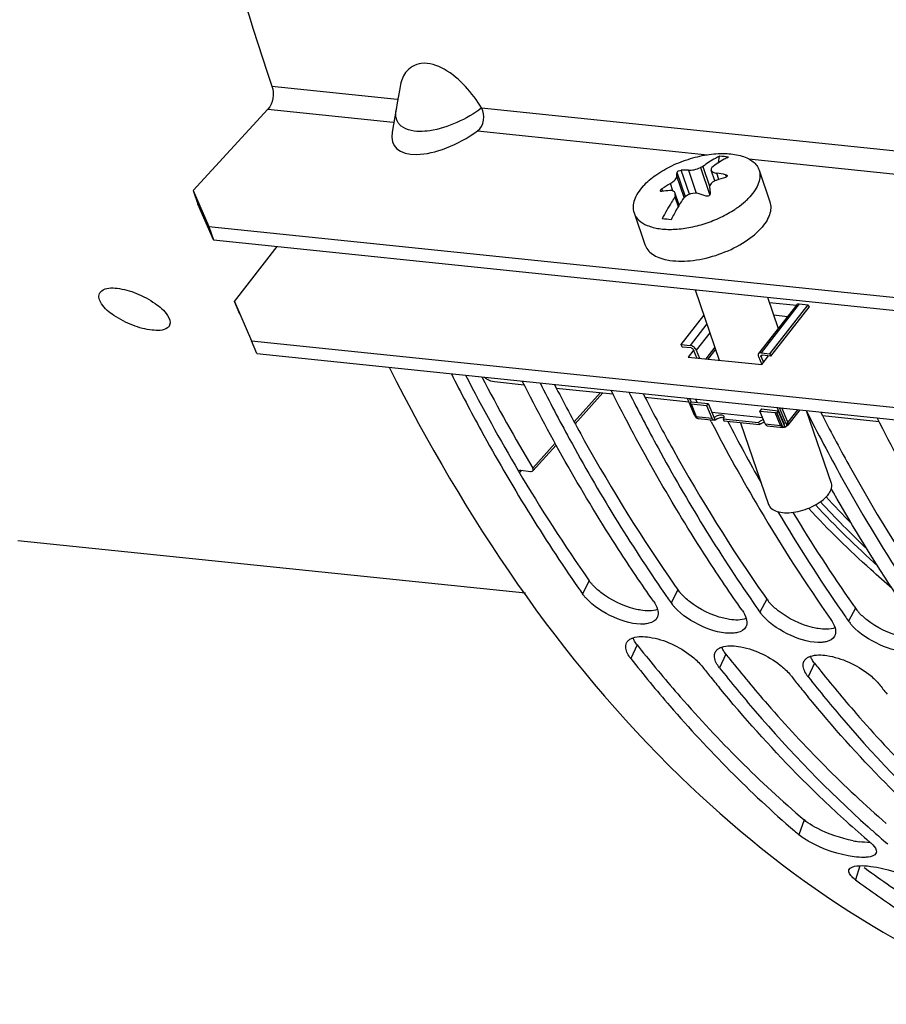
# Model space of a CAD drawing. Units: millimetres. Extents: x 0 to 594, y -37 to 420.
# Drawn here: x 186 to 196, y 43 to 54 of the extents above; entities that cross this region are included whole.
import ezdxf

# ---------------------------------------------------------------- set-up
doc = ezdxf.new("R2010")
doc.units = ezdxf.units.MM
doc.header["$LTSCALE"] = 32.67
doc.layers.get('0').update_dxf_attribs({"linetype": 'CONTINUOUS'})
doc.layers.add('02___PRT_ALL_AXES', color=7, linetype='CONTINUOUS')
doc.layers.add('AXES', color=7, linetype='CONTINUOUS')

msp = doc.modelspace()

# ---------------------------------------------------------------- linework, layer by layer
at = {"color": 9, "linetype": 'CONTINUOUS'}
for p, q in [((189.331798, 53.195256), (190.75308, 53.048214)), ((189.286457, 52.935246), (190.707923, 52.788185)), ((191.712504, 52.948955), (198.208548, 52.276893)), ((191.667158, 52.688946), (194.277765, 52.41886)), ((194.748589, 52.37015), (198.163143, 52.01689)), ((194.026096, 51.941965), (193.931677, 52.218206)), ((194.073742, 51.969724), (193.980093, 52.243711)), ((194.060738, 52.242162), (194.149669, 51.981977)), ((194.198225, 52.272537), (194.304591, 51.961344)), ((194.407216, 52.138559), (194.383208, 52.2088)), ((194.49183, 52.166468), (194.48322, 52.191659)), ((193.885417, 52.007034), (193.856246, 52.092381)), ((194.013512, 51.932566), (193.931045, 52.173839)), ((193.770501, 52.00347), (193.760735, 52.032043)), ((193.952363, 51.840872), (193.911536, 51.960322)), ((195.320051, 50.726221), (194.885586, 50.171256)), ((194.270559, 50.49854), (194.079617, 50.25464)), ((194.304659, 50.398774), (194.150133, 50.201389)), ((194.360823, 50.234455), (194.257675, 50.102699)), ((194.88558, 50.125302), (194.898893, 50.142307)), ((194.090337, 49.590719), (194.150766, 49.446602)), ((195.189261, 49.382014), (195.120669, 49.545599)), ((195.302593, 49.526778), (195.189261, 49.382014)), ((194.150766, 49.446602), (194.327072, 49.428362)), ((195.107855, 49.347585), (195.047426, 49.491702)), ((194.931549, 49.365825), (195.107855, 49.347585)), ((195.143946, 49.364179), (195.147052, 49.368146)), ((192.934866, 47.585188), (192.857898, 47.43668)), ((193.942328, 47.480959), (193.86536, 47.332451)), ((194.94979, 47.37673), (194.872822, 47.228222)), ((195.957252, 47.272501), (195.880284, 47.123993)), ((193.479187, 46.855796), (193.406271, 46.701859)), ((194.486649, 46.751567), (194.413733, 46.59763)), ((195.494111, 46.647338), (195.421195, 46.493401)), ((195.375387, 44.870317), (195.316586, 44.701599)), ((196.00659, 44.350559), (195.956834, 44.191836))]:
    msp.add_line(p, q, dxfattribs=at)
at = {"color": 7, "linetype": 'CONTINUOUS'}
for p, q in [((190.786814, 53.193918), (190.778632, 53.147621)), ((190.778632, 53.147621), (190.753893, 53.005678)), ((190.753893, 53.005678), (190.741248, 52.931944)), ((189.286457, 52.935246), (188.438807, 52.012124)), ((190.741672, 52.935524), (190.696158, 52.674469)), ((194.402187, 52.327931), (194.414886, 52.400768)), ((194.225044, 52.284516), (194.301627, 52.060457)), ((194.361424, 52.122048), (194.320177, 52.242725)), ((188.438807, 52.012124), (188.616518, 51.604963)), ((188.438807, 52.012124), (188.491278, 51.85861)), ((193.956341, 51.847396), (193.910954, 51.980187)), ((193.908447, 51.93973), (193.945901, 51.830149)), ((188.616518, 51.604963), (198.892632, 50.541825)), ((188.616518, 51.604963), (188.668989, 51.451449)), ((188.966438, 50.610807), (188.906009, 50.754924)), ((195.320051, 50.726221), (195.420798, 50.715798)), ((195.290981, 50.716709), (194.856517, 50.161745)), ((195.184194, 50.580304), (195.029751, 50.596282)), ((189.159837, 50.16229), (189.099408, 50.306407)), ((193.978871, 50.265063), (194.079617, 50.25464)), ((194.091703, 50.225816), (193.990956, 50.236239)), ((194.15829, 50.112981), (194.119909, 50.204516)), ((194.150133, 50.201389), (194.188514, 50.109854)), ((194.368397, 50.212296), (194.28073, 50.100314)), ((194.885586, 50.171256), (194.986333, 50.160834)), ((189.159837, 50.16229), (199.435952, 49.099153)), ((194.855356, 50.128429), (194.893738, 50.036894)), ((194.88558, 50.125302), (194.91286, 50.060242)), ((194.998418, 50.13201), (194.897672, 50.142433)), ((194.047112, 49.656667), (194.123218, 49.475163)), ((194.073131, 49.653975), (194.090707, 49.612058)), ((194.093845, 49.616067), (194.076654, 49.594109)), ((194.076654, 49.594109), (194.137083, 49.449992)), ((194.090337, 49.590719), (194.266643, 49.572479)), ((194.266643, 49.572479), (194.327072, 49.428362)), ((194.87112, 49.509942), (195.047426, 49.491702)), ((194.931549, 49.365825), (194.87112, 49.509942)), ((195.081158, 49.513922), (195.063967, 49.491964)), ((195.146624, 49.369284), (195.070518, 49.550788)), ((195.159031, 49.328203), (195.081158, 49.513922)), ((195.172642, 49.366593), (195.096537, 49.548096)), ((195.325647, 49.524393), (195.188101, 49.348698)), ((194.175367, 49.424075), (194.351673, 49.405834)), ((194.319341, 49.388482), (194.308292, 49.409727)), ((195.124396, 49.347847), (195.063967, 49.491964)), ((194.95615, 49.343297), (195.132456, 49.325057)), ((195.162473, 49.329347), (195.159031, 49.328203)), ((195.707797, 48.584808), (195.681424, 48.631244)), ((192.209225, 47.441728), (186.448021, 48.037765)), ((196.27359, 44.640638), (196.299163, 44.618652)), ((196.299163, 44.618652), (196.324048, 44.59737))]:
    msp.add_line(p, q, dxfattribs=at)
at = {"color": 3, "linetype": 'CONTINUOUS'}
for p, q in [((188.668989, 51.451449), (188.491278, 51.85861)), ((188.668989, 51.451449), (198.945103, 50.388311)), ((188.906009, 50.754924), (189.392683, 51.376577)), ((188.906009, 50.754924), (189.099408, 50.306407)), ((195.29, 50.707223), (194.980902, 50.739201)), ((189.099408, 50.306407), (199.375523, 49.243269)), ((194.121136, 50.203556), (194.058324, 50.123323)), ((194.058324, 50.123323), (194.894518, 50.036813)), ((194.894518, 50.036813), (194.971246, 50.134821)), ((192.538782, 49.812677), (192.560348, 49.770824)), ((193.546244, 49.708448), (193.56781, 49.666595)), ((195.561169, 49.499989), (195.582734, 49.458136)), ((196.057035, 44.330309), (196.06717, 44.322885))]:
    msp.add_line(p, q, dxfattribs=at)
at = {"color": 9, "linetype": 'CONTINUOUS'}
msp.add_arc((191.025381, 52.882802), 0.288519, 170.1677805, 175.0798984, dxfattribs=at)
at = {"color": 7, "linetype": 'CONTINUOUS'}
for centre, radius, start, end in [((194.348251, 51.264578), 1.138143, 81.543123, 86.64359), ((193.998223, 51.087447), 1.156406, 86.9010973, 90.8983336), ((194.971134, 50.578179), 1.86232, 113.6171904, 114.520866), ((195.055046, 51.995498), 0.780659, 159.0918027, 160.2040713), ((194.099601, 50.253758), 1.975506, 78.8027286, 81.7460067), ((194.988736, 50.193943), 2.210566, 120.817682, 123.7461775), ((194.435252, 51.958149), 0.179787, 109.306951, 114.2524903), ((195.050326, 50.207065), 2.035754, 106.25601, 109.349834), ((193.954806, 50.572183), 1.443118, 94.2106572, 97.8392839), ((195.912426, 51.649638), 2.024867, 171.174004, 171.7631769), ((193.655559, 50.184072), 1.866639, 71.0706663, 73.9603082), ((198.33747, 52.493163), 4.061112, 186.3163625, 187.3266201), ((195.63926, 50.819369), 1.972076, 145.7484307, 148.580807), ((195.295533, 50.229078), 2.132007, 126.284245, 127.1100102), ((192.842493, 42.295386), 9.441249, 83.7860259, 84.4006872), ((214.651921, 59.224223), 21.562271, 206.7588554, 209.0391505), ((212.816438, 59.011696), 20.850632, 207.4859459, 210.619454), ((213.317355, 59.152709), 21.190967, 207.4242266, 209.5671887), ((195.149113, 49.351059), 0.024916, 285.8688421, 293.4574685), ((210.974768, 57.912887), 18.706089, 210.5962472, 215.1447454), ((211.264879, 57.947436), 18.810562, 210.617573, 214.727288), ((207.240892, 57.580368), 17.60014, 214.9393708, 215.1936187), ((208.334686, 57.536484), 17.705472, 214.7671737, 214.9394521), ((208.248354, 57.476139), 17.60014, 214.9393708, 215.1936187), ((194.239351, 47.596734), 0.457946, 215.247131, 218.7216754), ((194.308727, 47.652369), 0.546875, 218.7225339, 222.1130786), ((209.342149, 57.432255), 17.705472, 214.7671737, 214.9394521), ((209.255817, 57.37191), 17.60014, 214.9393708, 215.1936187), ((195.246813, 47.492505), 0.457946, 215.247131, 218.7216754), ((195.31619, 47.548139), 0.546875, 218.7225339, 222.1130786), ((210.349611, 57.328026), 17.705472, 214.7671737, 214.9394521), ((210.263279, 57.267681), 17.60014, 214.9393708, 215.1936187), ((196.254275, 47.388276), 0.457946, 215.247131, 218.7216754), ((196.323652, 47.44391), 0.546875, 218.7225339, 222.1130786), ((194.445472, 46.735729), 0.088516, 148.9473172, 154.1269819), ((193.848894, 46.331251), 0.463162, 38.3262347, 39.8151942), ((206.839117, 56.595867), 16.093053, 218.314768, 218.5602549), ((195.452934, 46.631499), 0.088516, 148.9473172, 154.1269819), ((206.758607, 56.531681), 15.990088, 218.5602335, 218.8259912), ((206.617815, 56.418124), 15.809209, 218.8252804, 219.4668328), ((194.856356, 46.227022), 0.463162, 38.3262347, 39.8151942), ((207.846579, 56.491638), 16.093053, 218.314768, 218.5602549), ((207.766069, 56.427452), 15.990088, 218.5602335, 218.8259912), ((207.625277, 56.313895), 15.809209, 218.8252804, 219.4668328), ((195.863818, 46.122793), 0.463162, 38.3262347, 39.8151942), ((208.854041, 56.387409), 16.093053, 218.314768, 218.5602549), ((208.773531, 56.323223), 15.990088, 218.5602335, 218.8259912), ((204.47555, 54.405634), 12.867247, 226.3419731, 229.5211628), ((203.411393, 54.192592), 12.474167, 229.2340481, 229.539352), ((204.57631, 54.269159), 12.713917, 228.1929831, 228.7840363), ((204.484151, 54.164035), 12.574115, 228.7843026, 229.2338543)]:
    msp.add_arc(centre, radius, start, end, dxfattribs=at)
at = {"color": 3, "linetype": 'CONTINUOUS'}
for centre, radius, start, end in [((210.034859, 59.414601), 20.79873, 207.1710093, 210.5933633), ((208.122629, 58.276869), 18.573642, 210.5744006, 215.1442736), ((211.063394, 57.908546), 18.474911, 211.1189774, 214.9841809), ((208.203051, 57.538443), 17.450536, 215.0193123, 215.1936987), ((194.309034, 47.740039), 0.448994, 215.2414028, 218.5284792), ((194.37762, 47.794802), 0.536761, 218.5411352, 222.1363041), ((209.210513, 57.434214), 17.450536, 215.0193123, 215.1936987), ((195.316496, 47.63581), 0.448994, 215.2414028, 218.5284792), ((195.385083, 47.690573), 0.536761, 218.5411352, 222.1363041), ((210.217975, 57.329985), 17.450536, 215.0193123, 215.1936987), ((196.323959, 47.53158), 0.448994, 215.2414028, 218.5284792), ((196.392545, 47.586344), 0.536761, 218.5411352, 222.1363041), ((206.009442, 56.756833), 15.969903, 218.3147454, 218.5813908), ((207.016904, 56.652604), 15.969903, 218.3147454, 218.5813908), ((208.024366, 56.548374), 15.969903, 218.3147454, 218.5813908), ((196.163593, 45.815093), 1.203138, 258.9556961, 262.1176324), ((202.584251, 53.223776), 11.031691, 233.7890481, 237.4304989)]:
    msp.add_arc(centre, radius, start, end, dxfattribs=at)
at = {"color": 7, "linetype": 'CONTINUOUS'}
msp.add_ellipse((191.374545, 52.926604), major_axis=(0.65664, 0.400365), ratio=0.468253995, start_param=2.751396144, end_param=4.877117635, dxfattribs=at)
for points, knots in [([(199.308217, 91.505205), (196.771411, 90.075144), (193.510281, 86.450848), (190.529963, 80.681529), (188.153741, 73.57866), (187.056456, 64.185128), (188.157659, 56.631471), (189.331798, 53.195256)], [0, 0, 0, 0, 0.208040193, 0.331592719, 0.464483985, 0.740583852, 1, 1, 1, 1]), ([(191.712504, 52.948955), (191.659678, 53.036127), (191.535516, 53.202578), (191.311658, 53.393717), (191.048717, 53.492245), (190.890198, 53.40694), (190.849774, 53.351686)], [0, 0, 0, 0, 0.280887598, 0.565856097, 0.811336353, 1, 1, 1, 1]), ([(194.414886, 52.400768), (194.398587, 52.39325), (194.332093, 52.360048), (194.269681, 52.318896), (194.225044, 52.284516)], [0, 0, 0, 0, 0.241607437, 1, 1, 1, 1]), ([(194.515632, 52.390345), (194.499333, 52.382827), (194.432839, 52.349625), (194.370428, 52.308473), (194.32579, 52.274093)], [0, 0, 0, 0, 0.241607437, 1, 1, 1, 1]), ([(193.931045, 52.173839), (193.931018, 52.177724), (193.930989, 52.192514), (193.931258, 52.207307), (193.931677, 52.218206)], [0, 0, 0, 0, 0.262617109, 1, 1, 1, 1]), ([(193.931677, 52.218206), (193.931794, 52.221239), (193.937917, 52.22802), (193.953403, 52.237699), (193.969279, 52.243538), (193.980093, 52.243711)], [0, 0, 0, 0, 0.160584737, 0.427952464, 1, 1, 1, 1]), ([(194.060738, 52.242162), (194.082947, 52.240979), (194.130352, 52.247602), (194.175506, 52.262173), (194.198225, 52.272537)], [0, 0, 0, 0, 0.471086675, 1, 1, 1, 1]), ([(194.320161, 52.242771), (194.323386, 52.233354), (194.344691, 52.216219), (194.36869, 52.210903), (194.383208, 52.2088)], [0, 0, 0, 0, 0.40426636, 1, 1, 1, 1]), ([(194.499685, 52.181107), (194.500952, 52.177409), (194.49578, 52.166475), (194.486169, 52.163095), (194.480458, 52.16143)], [0, 0, 0, 0, 0.396521145, 1, 1, 1, 1]), ([(194.48322, 52.191659), (194.485234, 52.191261), (194.491519, 52.189614), (194.498196, 52.185454), (194.499685, 52.181107)], [0, 0, 0, 0, 0.30880218, 1, 1, 1, 1]), ([(193.856246, 52.092381), (193.861611, 52.095581), (193.881032, 52.107961), (193.899238, 52.122548), (193.910601, 52.134923)], [0, 0, 0, 0, 0.271043703, 1, 1, 1, 1]), ([(193.910601, 52.134923), (193.916443, 52.141285), (193.925697, 52.15297), (193.931088, 52.1676), (193.931045, 52.173839)], [0, 0, 0, 0, 0.580579956, 1, 1, 1, 1]), ([(194.318926, 52.092679), (194.312814, 52.086023), (194.302931, 52.071722), (194.300141, 52.054226), (194.30101, 52.046367)], [0, 0, 0, 0, 0.533348178, 1, 1, 1, 1]), ([(194.361403, 52.122069), (194.357168, 52.120158), (194.341737, 52.112419), (194.32747, 52.101985), (194.318926, 52.092679)], [0, 0, 0, 0, 0.268850657, 1, 1, 1, 1]), ([(193.743385, 52.006873), (193.742044, 52.010786), (193.747419, 52.022022), (193.755384, 52.028469), (193.760735, 52.032043)], [0, 0, 0, 0, 0.391311532, 1, 1, 1, 1]), ([(193.757972, 52.001814), (193.756228, 52.001573), (193.751119, 52.001053), (193.744544, 52.003492), (193.743385, 52.006873)], [0, 0, 0, 0, 0.330137932, 1, 1, 1, 1]), ([(193.910002, 51.982972), (193.908331, 51.987852), (193.902653, 51.997302), (193.882219, 52.010992), (193.862212, 52.012394), (193.848847, 52.011406)], [0, 0, 0, 0, 0.214729412, 0.442090096, 1, 1, 1, 1]), ([(193.911536, 51.960322), (193.911848, 51.962331), (193.912655, 51.96989), (193.911807, 51.977698), (193.910002, 51.982972)], [0, 0, 0, 0, 0.267311436, 1, 1, 1, 1]), ([(194.171317, 51.978044), (194.16072, 51.981084), (194.112805, 51.986952), (194.063488, 51.969442), (194.03383, 51.947669)], [0, 0, 0, 0, 0.230566871, 1, 1, 1, 1]), ([(194.309515, 51.975268), (194.310653, 51.966387), (194.297189, 51.952369), (194.278034, 51.94735), (194.266246, 51.947998), (194.2611, 51.949762)], [0, 0, 0, 0, 0.442098087, 0.731337021, 1, 1, 1, 1]), ([(193.908447, 51.93973), (193.895333, 51.920478), (193.842854, 51.840313), (193.796079, 51.756456), (193.763685, 51.691587)], [0, 0, 0, 0, 0.243150568, 1, 1, 1, 1]), ([(193.956337, 51.847403), (193.948219, 51.834128), (193.91579, 51.779729), (193.885773, 51.723899), (193.864431, 51.681164)], [0, 0, 0, 0, 0.245713483, 1, 1, 1, 1]), ([(187.972411, 50.42807), (187.896937, 50.435878), (187.744057, 50.477259), (187.54599, 50.581332), (187.401983, 50.692215), (187.356859, 50.80758), (187.372926, 50.843217)], [0, 0, 0, 0, 0.291505498, 0.601066303, 0.849816756, 1, 1, 1, 1]), ([(187.372926, 50.843217), (187.378447, 50.855464), (187.429155, 50.912028), (187.514378, 50.90918), (187.573043, 50.903111)], [0, 0, 0, 0, 0.185527471, 1, 1, 1, 1]), ([(187.573043, 50.903111), (187.648381, 50.895316), (187.800821, 50.851843), (187.997179, 50.743218), (188.137839, 50.631949), (188.186214, 50.518322), (188.170508, 50.483485)], [0, 0, 0, 0, 0.291846402, 0.60268247, 0.852754309, 1, 1, 1, 1]), ([(195.290984, 50.716712), (195.293936, 50.720481), (195.303478, 50.726458), (195.314339, 50.726812), (195.320051, 50.726221)], [0, 0, 0, 0, 0.454606371, 1, 1, 1, 1]), ([(188.170508, 50.483485), (188.165225, 50.471767), (188.114098, 50.416945), (188.030512, 50.422059), (187.972411, 50.42807)], [0, 0, 0, 0, 0.180372342, 1, 1, 1, 1]), ([(194.150133, 50.201389), (194.144225, 50.215479), (194.123234, 50.239204), (194.094589, 50.253091), (194.079617, 50.25464)], [0, 0, 0, 0, 0.503723974, 1, 1, 1, 1]), ([(194.091703, 50.225816), (194.097691, 50.225197), (194.109149, 50.219641), (194.117546, 50.210152), (194.119909, 50.204516)], [0, 0, 0, 0, 0.496276496, 1, 1, 1, 1]), ([(194.885586, 50.171256), (194.879874, 50.171848), (194.869013, 50.171494), (194.859471, 50.165517), (194.856519, 50.161748)], [0, 0, 0, 0, 0.545393629, 1, 1, 1, 1]), ([(194.856519, 50.161748), (194.853325, 50.157669), (194.849805, 50.14576), (194.852907, 50.134271), (194.855356, 50.128429)], [0, 0, 0, 0, 0.449876883, 1, 1, 1, 1]), ([(194.88558, 50.125302), (194.8846, 50.12764), (194.883358, 50.132236), (194.88477, 50.136999), (194.886047, 50.138631)], [0, 0, 0, 0, 0.55018774, 1, 1, 1, 1]), ([(194.886047, 50.138631), (194.886626, 50.13937), (194.889767, 50.142262), (194.894442, 50.142767), (194.897672, 50.142433)], [0, 0, 0, 0, 0.22430338, 1, 1, 1, 1]), ([(190.666616, 50.000337), (191.521939, 48.306161), (193.501209, 45.328164), (196.533121, 43.289501), (198.064222, 42.778142)], [0, 0, 0, 0, 0.54037604, 1, 1, 1, 1]), ([(191.368918, 49.933019), (191.478267, 49.716277), (191.916896, 48.881068), (192.411781, 48.074932), (192.813027, 47.500604)], [0, 0, 0, 0, 0.257336935, 1, 1, 1, 1]), ([(193.663867, 47.353297), (193.528328, 47.545481), (192.985578, 48.348875), (192.505604, 49.194116), (192.174888, 49.849636)], [0, 0, 0, 0, 0.242597229, 1, 1, 1, 1]), ([(192.376381, 49.82879), (192.483612, 49.616245), (192.913741, 48.796592), (193.397974, 48.004896), (193.790065, 47.440062)], [0, 0, 0, 0, 0.257185283, 1, 1, 1, 1]), ([(194.67133, 47.249068), (194.53579, 47.441252), (193.99304, 48.244646), (193.513066, 49.089887), (193.18235, 49.745407)], [0, 0, 0, 0, 0.242597229, 1, 1, 1, 1]), ([(193.383843, 49.724561), (193.491074, 49.512016), (193.921203, 48.692363), (194.405436, 47.900667), (194.797528, 47.335833)], [0, 0, 0, 0, 0.257185283, 1, 1, 1, 1]), ([(194.090337, 49.590719), (194.089084, 49.590849), (194.08442, 49.59148), (194.079817, 49.592732), (194.076654, 49.594109)], [0, 0, 0, 0, 0.267373514, 1, 1, 1, 1]), ([(194.133691, 49.458081), (194.132581, 49.459445), (194.128522, 49.464763), (194.125125, 49.470614), (194.123218, 49.475163)], [0, 0, 0, 0, 0.262806384, 1, 1, 1, 1]), ([(194.137083, 49.449992), (194.137994, 49.447818), (194.141637, 49.440364), (194.147511, 49.433648), (194.152807, 49.430874)], [0, 0, 0, 0, 0.282764499, 1, 1, 1, 1]), ([(195.047426, 49.491702), (195.048729, 49.491567), (195.054239, 49.491178), (195.059787, 49.49146), (195.063967, 49.491964)], [0, 0, 0, 0, 0.237399103, 1, 1, 1, 1]), ([(197.693716, 46.93638), (197.558176, 47.128565), (197.015426, 47.931958), (196.535452, 48.7772), (196.204737, 49.43272)], [0, 0, 0, 0, 0.242597229, 1, 1, 1, 1]), ([(195.155926, 49.327093), (195.152965, 49.326255), (195.146534, 49.325778), (195.137297, 49.329655), (195.129617, 49.337377), (195.125965, 49.344105), (195.124396, 49.347847)], [0, 0, 0, 0, 0.223423706, 0.45032396, 0.705296442, 1, 1, 1, 1]), ([(195.146624, 49.369284), (195.147088, 49.368179), (195.148423, 49.364301), (195.148349, 49.359659), (195.146916, 49.357096)], [0, 0, 0, 0, 0.289927992, 1, 1, 1, 1]), ([(195.172642, 49.366593), (195.174272, 49.362705), (195.176527, 49.355093), (195.176163, 49.343746), (195.171273, 49.334359), (195.165545, 49.330599), (195.162473, 49.329347)], [0, 0, 0, 0, 0.292759828, 0.543944622, 0.769588006, 1, 1, 1, 1]), ([(195.800281, 48.757743), (195.879531, 48.615076), (196.196777, 48.059439), (196.540665, 47.518903), (196.812452, 47.127375)], [0, 0, 0, 0, 0.255073839, 1, 1, 1, 1]), ([(196.686254, 47.04061), (196.600125, 47.162734), (196.255218, 47.665298), (195.935516, 48.185061), (195.707797, 48.584808)], [0, 0, 0, 0, 0.245186463, 1, 1, 1, 1]), ([(192.895581, 47.389866), (192.888698, 47.397492), (192.875652, 47.41272), (192.863528, 47.428698), (192.857898, 47.43668)], [0, 0, 0, 0, 0.512583504, 1, 1, 1, 1]), ([(193.561721, 47.093449), (193.443263, 47.084148), (193.195599, 47.158735), (192.981944, 47.294169), (192.895581, 47.389866)], [0, 0, 0, 0, 0.479649648, 1, 1, 1, 1]), ([(194.569183, 46.98922), (194.450725, 46.979919), (194.203062, 47.054505), (193.989407, 47.18994), (193.903043, 47.285637)], [0, 0, 0, 0, 0.479649648, 1, 1, 1, 1]), ([(193.706279, 47.165489), (193.689052, 47.131459), (193.632017, 47.101932), (193.578494, 47.094766), (193.561721, 47.093449)], [0, 0, 0, 0, 0.693912207, 1, 1, 1, 1]), ([(193.715164, 47.191525), (193.714264, 47.186977), (193.711903, 47.178062), (193.708336, 47.169553), (193.706279, 47.165489)], [0, 0, 0, 0, 0.504454292, 1, 1, 1, 1]), ([(193.710806, 47.259675), (193.714051, 47.248044), (193.718348, 47.22536), (193.717268, 47.202162), (193.715164, 47.191525)], [0, 0, 0, 0, 0.526884837, 1, 1, 1, 1]), ([(194.718268, 47.155446), (194.721514, 47.143815), (194.72581, 47.121131), (194.72473, 47.097933), (194.722626, 47.087296)], [0, 0, 0, 0, 0.526884837, 1, 1, 1, 1]), ([(195.576645, 46.884991), (195.458187, 46.875689), (195.210524, 46.950276), (194.996869, 47.08571), (194.910505, 47.181407)], [0, 0, 0, 0, 0.479649648, 1, 1, 1, 1]), ([(194.713741, 47.06126), (194.696514, 47.02723), (194.639479, 46.997703), (194.585956, 46.990537), (194.569183, 46.98922)], [0, 0, 0, 0, 0.693912207, 1, 1, 1, 1]), ([(194.722626, 47.087296), (194.721726, 47.082747), (194.719365, 47.073833), (194.715799, 47.065324), (194.713741, 47.06126)], [0, 0, 0, 0, 0.504454292, 1, 1, 1, 1]), ([(195.725731, 47.051217), (195.728976, 47.039586), (195.733273, 47.016901), (195.732192, 46.993704), (195.730088, 46.983067)], [0, 0, 0, 0, 0.526884837, 1, 1, 1, 1]), ([(196.584107, 46.780762), (196.465649, 46.77146), (196.217986, 46.846047), (196.004331, 46.981481), (195.917968, 47.077178)], [0, 0, 0, 0, 0.479649648, 1, 1, 1, 1]), ([(193.358366, 46.878584), (193.363653, 46.889485), (193.380047, 46.910274), (193.40246, 46.923704), (193.414819, 46.929334)], [0, 0, 0, 0, 0.471482977, 1, 1, 1, 1]), ([(193.414819, 46.929334), (193.417564, 46.930585), (193.423211, 46.93298), (193.428966, 46.935099), (193.431912, 46.93611)], [0, 0, 0, 0, 0.492077909, 1, 1, 1, 1]), ([(193.618437, 46.943976), (193.789795, 46.917431), (194.004472, 46.817125), (194.172112, 46.666873), (194.204655, 46.62782)], [0, 0, 0, 0, 0.773300999, 1, 1, 1, 1]), ([(195.721203, 46.957031), (195.703976, 46.923001), (195.646941, 46.893474), (195.593418, 46.886308), (195.576645, 46.884991)], [0, 0, 0, 0, 0.693912207, 1, 1, 1, 1]), ([(195.730088, 46.983067), (195.729188, 46.978518), (195.726828, 46.969604), (195.723261, 46.961095), (195.721203, 46.957031)], [0, 0, 0, 0, 0.504454292, 1, 1, 1, 1]), ([(193.34979, 46.820834), (193.348628, 46.830939), (193.348537, 46.850847), (193.354225, 46.870046), (193.358366, 46.878584)], [0, 0, 0, 0, 0.517358047, 1, 1, 1, 1]), ([(194.369641, 46.781387), (194.375266, 46.79073), (194.391056, 46.808262), (194.41121, 46.820061), (194.422281, 46.825105)], [0, 0, 0, 0, 0.472693474, 1, 1, 1, 1]), ([(194.422281, 46.825105), (194.425026, 46.826355), (194.430673, 46.828751), (194.436428, 46.83087), (194.439374, 46.831881)], [0, 0, 0, 0, 0.492077909, 1, 1, 1, 1]), ([(194.625899, 46.839747), (194.797257, 46.813202), (195.011934, 46.712896), (195.179574, 46.562643), (195.212117, 46.523591)], [0, 0, 0, 0, 0.773300999, 1, 1, 1, 1]), ([(194.357252, 46.716604), (194.356583, 46.722421), (194.356003, 46.73386), (194.357133, 46.745272), (194.358144, 46.750739)], [0, 0, 0, 0, 0.512950308, 1, 1, 1, 1]), ([(194.358144, 46.750739), (194.358903, 46.754848), (194.360929, 46.762922), (194.364031, 46.770649), (194.365829, 46.774355)], [0, 0, 0, 0, 0.50363276, 1, 1, 1, 1]), ([(195.377103, 46.677158), (195.382728, 46.686501), (195.398518, 46.704033), (195.418672, 46.715832), (195.429743, 46.720876)], [0, 0, 0, 0, 0.472693474, 1, 1, 1, 1]), ([(195.429743, 46.720876), (195.432488, 46.722126), (195.438135, 46.724522), (195.44389, 46.726641), (195.446836, 46.727651)], [0, 0, 0, 0, 0.492077909, 1, 1, 1, 1]), ([(195.633361, 46.735518), (195.804719, 46.708973), (196.019396, 46.608667), (196.187037, 46.458414), (196.219579, 46.419362)], [0, 0, 0, 0, 0.773300999, 1, 1, 1, 1]), ([(193.406271, 46.701859), (193.550468, 46.519372), (194.123985, 45.824883), (194.76012, 45.181115), (195.266128, 44.744868)], [0, 0, 0, 0, 0.25822906, 1, 1, 1, 1]), ([(194.413733, 46.59763), (194.545316, 46.431106), (195.068963, 45.794577), (195.644729, 45.200242), (196.100911, 44.792277)], [0, 0, 0, 0, 0.257496009, 1, 1, 1, 1]), ([(195.364714, 46.612375), (195.364046, 46.618192), (195.363465, 46.629631), (195.364596, 46.641043), (195.365606, 46.64651)], [0, 0, 0, 0, 0.512950308, 1, 1, 1, 1]), ([(195.365606, 46.64651), (195.366365, 46.650619), (195.368392, 46.658692), (195.371493, 46.66642), (195.373291, 46.670126)], [0, 0, 0, 0, 0.50363276, 1, 1, 1, 1]), ([(195.421195, 46.493401), (195.552778, 46.326877), (196.076425, 45.690347), (196.652191, 45.096013), (197.108373, 44.688048)], [0, 0, 0, 0, 0.257496009, 1, 1, 1, 1]), ([(195.592612, 45.096527), (195.490041, 45.194342), (195.07771, 45.600321), (194.690911, 46.032044), (194.413222, 46.369294)], [0, 0, 0, 0, 0.244962582, 1, 1, 1, 1]), ([(196.600075, 44.992298), (196.497503, 45.090113), (196.085172, 45.496092), (195.698373, 45.927815), (195.420684, 46.265065)], [0, 0, 0, 0, 0.244962582, 1, 1, 1, 1]), ([(195.941798, 44.453034), (195.766137, 44.477147), (195.545625, 44.549843), (195.353366, 44.670231), (195.316586, 44.701599)], [0, 0, 0, 0, 0.785774208, 1, 1, 1, 1]), ([(196.122556, 44.618216), (196.134045, 44.608418), (196.165801, 44.578478), (196.197631, 44.536142), (196.194965, 44.506309)], [0, 0, 0, 0, 0.335163025, 1, 1, 1, 1]), ([(196.194965, 44.506309), (196.194806, 44.504529), (196.194291, 44.501012), (196.193357, 44.497581), (196.192791, 44.495915)], [0, 0, 0, 0, 0.503808048, 1, 1, 1, 1]), ([(196.102641, 44.448486), (196.095371, 44.447533), (196.080151, 44.446057), (196.064876, 44.445416), (196.056928, 44.445264)], [0, 0, 0, 0, 0.47979539, 1, 1, 1, 1]), ([(195.956834, 44.191836), (195.943864, 44.201448), (195.910561, 44.228419), (195.873937, 44.275111), (195.882935, 44.303061)], [0, 0, 0, 0, 0.354768926, 1, 1, 1, 1]), ([(196.133101, 44.343438), (196.308784, 44.319408), (196.527917, 44.24803), (196.724447, 44.13688), (196.762804, 44.108452)], [0, 0, 0, 0, 0.787869445, 1, 1, 1, 1]), ([(195.956834, 44.191836), (196.125729, 44.066661), (196.79716, 43.596791), (197.522596, 43.202782), (198.083469, 42.964907)], [0, 0, 0, 0, 0.25654121, 1, 1, 1, 1])]:
    msp.add_open_spline(points, degree=3, knots=knots, dxfattribs=at)
for points in [[(190.849774, 53.351686), (190.816342, 53.30599), (190.796689, 53.249688), (190.786769, 53.193945)], [(189.331798, 53.195256), (189.360245, 53.112004), (189.345962, 53.000049), (189.286457, 52.935246)], [(191.667158, 52.688946), (191.738494, 52.740437), (191.758172, 52.873758), (191.712504, 52.948955)], [(194.320519, 52.259885), (194.318586, 52.254516), (194.318312, 52.248169), (194.320161, 52.242771)], [(194.175366, 49.424075), (194.167554, 49.424883), (194.159765, 49.427232), (194.152807, 49.430874)], [(195.155925, 49.327093), (195.148372, 49.324953), (195.14027, 49.324251), (195.13246, 49.325057)], [(195.188101, 49.348698), (195.181502, 49.340269), (195.172387, 49.333385), (195.162474, 49.329346)], [(193.663867, 47.353297), (193.683988, 47.324768), (193.701424, 47.293301), (193.710806, 47.259675)], [(194.67133, 47.249068), (194.69145, 47.220539), (194.708887, 47.189072), (194.718268, 47.155446)], [(195.678792, 47.144839), (195.698912, 47.11631), (195.716349, 47.084842), (195.725731, 47.051217)], [(193.431912, 46.93611), (193.490774, 46.956304), (193.55694, 46.953503), (193.618437, 46.943976)], [(193.406271, 46.701859), (193.379053, 46.736304), (193.354801, 46.77722), (193.34979, 46.820834)], [(194.439374, 46.831881), (194.498236, 46.852075), (194.564402, 46.849274), (194.625899, 46.839747)], [(194.413733, 46.59763), (194.386516, 46.632075), (194.362263, 46.672991), (194.357252, 46.716604)], [(195.446836, 46.727651), (195.505698, 46.747846), (195.571864, 46.745045), (195.633361, 46.735518)], [(195.421195, 46.493401), (195.393978, 46.527845), (195.369726, 46.568762), (195.364714, 46.612375)], [(196.192791, 44.495915), (196.18187, 44.463764), (196.136308, 44.452903), (196.102641, 44.448486)], [(196.056928, 44.445264), (196.018471, 44.444528), (195.979904, 44.447803), (195.941798, 44.453034)], [(195.882935, 44.303061), (195.89317, 44.334853), (195.939208, 44.344154), (195.972353, 44.348274)], [(195.972353, 44.348274), (196.02555, 44.354887), (196.079988, 44.350703), (196.133101, 44.343438)]]:
    msp.add_open_spline(points, degree=3, dxfattribs=at)
at = {"color": 9, "linetype": 'CONTINUOUS'}
for points, knots in [([(190.744417, 52.829668), (190.740921, 52.842062), (190.736486, 52.868037), (190.736798, 52.894316), (190.737925, 52.907547)], [0, 0, 0, 0, 0.492324793, 1, 1, 1, 1]), ([(190.777682, 52.766133), (190.769906, 52.775495), (190.756465, 52.795683), (190.74764, 52.818246), (190.744417, 52.829668)], [0, 0, 0, 0, 0.506264025, 1, 1, 1, 1]), ([(191.123228, 52.690807), (191.085656, 52.685068), (190.96867, 52.673712), (190.830225, 52.702883), (190.777682, 52.766133)], [0, 0, 0, 0, 0.316110731, 1, 1, 1, 1]), ([(194.150766, 49.446602), (194.149513, 49.446732), (194.144849, 49.447363), (194.140246, 49.448615), (194.137083, 49.449992)], [0, 0, 0, 0, 0.267372968, 1, 1, 1, 1]), ([(194.150766, 49.446602), (194.153226, 49.440735), (194.159226, 49.430447), (194.170228, 49.424607), (194.175366, 49.424075)], [0, 0, 0, 0, 0.551876256, 1, 1, 1, 1]), ([(195.107855, 49.347585), (195.109158, 49.34745), (195.114668, 49.347062), (195.120216, 49.347343), (195.124396, 49.347847)], [0, 0, 0, 0, 0.237398484, 1, 1, 1, 1]), ([(195.107855, 49.347585), (195.110315, 49.341717), (195.116315, 49.331429), (195.127317, 49.325589), (195.132456, 49.325057)], [0, 0, 0, 0, 0.551876871, 1, 1, 1, 1]), ([(195.172642, 49.366593), (195.174283, 49.367749), (195.180331, 49.3723), (195.185831, 49.377632), (195.189261, 49.382014)], [0, 0, 0, 0, 0.265085518, 1, 1, 1, 1]), ([(195.188101, 49.348698), (195.191294, 49.352777), (195.194812, 49.364685), (195.19171, 49.376172), (195.189261, 49.382014)], [0, 0, 0, 0, 0.449880809, 1, 1, 1, 1])]:
    msp.add_open_spline(points, degree=3, knots=knots, dxfattribs=at)
msp.add_open_spline([(191.712504, 52.948955), (191.540201, 52.821288), (191.335216, 52.723187), (191.123228, 52.690807)], degree=3, dxfattribs=at)
at = {"color": 3, "linetype": 'CONTINUOUS'}
for points, knots in [([(192.560348, 49.770824), (192.663433, 49.571293), (193.076676, 48.800889), (193.538985, 48.056438), (193.911783, 47.52441)], [0, 0, 0, 0, 0.256897406, 1, 1, 1, 1]), ([(193.56781, 49.666595), (193.670895, 49.467064), (194.084138, 48.69666), (194.546447, 47.952209), (194.919245, 47.42018)], [0, 0, 0, 0, 0.256897406, 1, 1, 1, 1]), ([(195.582734, 49.458136), (195.68582, 49.258606), (196.099062, 48.488202), (196.561371, 47.74375), (196.93417, 47.211722)], [0, 0, 0, 0, 0.256897406, 1, 1, 1, 1]), ([(192.972122, 47.53892), (192.965316, 47.546457), (192.952416, 47.561506), (192.94043, 47.577298), (192.934866, 47.585188)], [0, 0, 0, 0, 0.512641102, 1, 1, 1, 1]), ([(193.520978, 47.24988), (193.510313, 47.251536), (193.488672, 47.255423), (193.467215, 47.260221), (193.456347, 47.262872)], [0, 0, 0, 0, 0.491029909, 1, 1, 1, 1]), ([(194.52844, 47.145651), (194.517775, 47.147306), (194.496134, 47.151193), (194.474678, 47.155992), (194.463809, 47.158643)], [0, 0, 0, 0, 0.491029909, 1, 1, 1, 1]), ([(195.535903, 47.041422), (195.525238, 47.043077), (195.503596, 47.046964), (195.48214, 47.051763), (195.471272, 47.054414)], [0, 0, 0, 0, 0.491029909, 1, 1, 1, 1]), ([(193.450239, 46.898243), (193.446718, 46.904394), (193.44033, 46.916568), (193.434989, 46.929243), (193.432712, 46.935485)], [0, 0, 0, 0, 0.516113505, 1, 1, 1, 1]), ([(193.479187, 46.855796), (193.473699, 46.862742), (193.463505, 46.876537), (193.454354, 46.891051), (193.450239, 46.898243)], [0, 0, 0, 0, 0.516520963, 1, 1, 1, 1]), ([(194.457701, 46.794013), (194.454181, 46.800165), (194.447792, 46.812339), (194.442451, 46.825014), (194.440174, 46.831256)], [0, 0, 0, 0, 0.516113505, 1, 1, 1, 1]), ([(193.5254, 46.79759), (193.668918, 46.61769), (194.239669, 45.933171), (194.87238, 45.299326), (195.375387, 44.870317)], [0, 0, 0, 0, 0.258216087, 1, 1, 1, 1]), ([(194.486649, 46.751567), (194.481161, 46.758513), (194.470967, 46.772308), (194.461817, 46.786822), (194.457701, 46.794013)], [0, 0, 0, 0, 0.516520963, 1, 1, 1, 1]), ([(195.465163, 46.689784), (195.461643, 46.695936), (195.455254, 46.70811), (195.449914, 46.720784), (195.447637, 46.727027)], [0, 0, 0, 0, 0.516113505, 1, 1, 1, 1]), ([(194.532863, 46.693361), (194.670937, 46.520284), (195.220181, 45.860464), (195.826762, 45.24753), (196.308197, 44.830272)], [0, 0, 0, 0, 0.257899011, 1, 1, 1, 1]), ([(195.494111, 46.647338), (195.488623, 46.654283), (195.478429, 46.668079), (195.469279, 46.682593), (195.465163, 46.689784)], [0, 0, 0, 0, 0.516520963, 1, 1, 1, 1]), ([(195.540325, 46.589132), (195.678399, 46.416055), (196.227643, 45.756235), (196.834224, 45.143301), (197.315659, 44.726043)], [0, 0, 0, 0, 0.257899011, 1, 1, 1, 1]), ([(195.418362, 44.837454), (195.410697, 44.84278), (195.39609, 44.853375), (195.38201, 44.864668), (195.375387, 44.870317)], [0, 0, 0, 0, 0.517411102, 1, 1, 1, 1])]:
    msp.add_open_spline(points, degree=3, knots=knots, dxfattribs=at)
for points in [[(193.066124, 47.452318), (193.032598, 47.478608), (193.000676, 47.5073), (192.972122, 47.53892)], [(193.456347, 47.262872), (193.315874, 47.29714), (193.179904, 47.363092), (193.066124, 47.452318)], [(194.073586, 47.348088), (194.040061, 47.374379), (194.008138, 47.403071), (193.979585, 47.434691)], [(194.463809, 47.158643), (194.323336, 47.19291), (194.187366, 47.258863), (194.073586, 47.348088)], [(195.081048, 47.243859), (195.047523, 47.27015), (195.0156, 47.298841), (194.987047, 47.330461)], [(193.711147, 47.259054), (193.651522, 47.237318), (193.583691, 47.240148), (193.520978, 47.24988)], [(194.71861, 47.154824), (194.658985, 47.133088), (194.591153, 47.135918), (194.52844, 47.145651)], [(195.471272, 47.054414), (195.330798, 47.088681), (195.194828, 47.154634), (195.081048, 47.243859)], [(196.08851, 47.13963), (196.054985, 47.165921), (196.023062, 47.194612), (195.994509, 47.226232)], [(195.726072, 47.050595), (195.666447, 47.028859), (195.598615, 47.031689), (195.535903, 47.041422)], [(196.478734, 46.950185), (196.33826, 46.984452), (196.20229, 47.050404), (196.08851, 47.13963)], [(195.522737, 44.775368), (195.486797, 44.793997), (195.451605, 44.814353), (195.418362, 44.837454)], [(195.93311, 44.634238), (195.791105, 44.661795), (195.651165, 44.708802), (195.522737, 44.775368)], [(196.125239, 44.615831), (196.082985, 44.614107), (196.040491, 44.617576), (195.998595, 44.623322)]]:
    msp.add_open_spline(points, degree=3, dxfattribs=at)
at = {"layer": '02___PRT_ALL_AXES', "color": 7, "linetype": 'CONTINUOUS'}
for p, q in [((194.862608, 52.244742), (194.985896, 51.884041)), ((193.443229, 51.759599), (193.566517, 51.398897)), ((194.138257, 50.885614), (194.411289, 50.086807)), ((194.959913, 50.800608), (195.08049, 50.447837)), ((195.398706, 49.516835), (195.680472, 48.692474)), ((194.653497, 49.378183), (194.970783, 48.449902))]:
    msp.add_line(p, q, dxfattribs=at)
msp.add_arc((193.95131, 51.893014), 0.680749, 258.6568126, 261.4870115, dxfattribs=at)
for points, knots in [([(193.548442, 52.064708), (193.59087, 52.110914), (193.694213, 52.197313), (193.875508, 52.300731), (194.080209, 52.379435), (194.290943, 52.426615), (194.489812, 52.438404), (194.639992, 52.416958), (194.737916, 52.378458), (194.795022, 52.342274), (194.838059, 52.297809), (194.856487, 52.262643), (194.862607, 52.244742)], [0, 0, 0, 0, 0.127418377, 0.271122215, 0.422390107, 0.57121666, 0.707995009, 0.825293843, 0.875664597, 0.920738948, 0.961572209, 1, 1, 1, 1]), ([(194.862607, 52.244742), (194.870235, 52.22243), (194.87711, 52.172236), (194.86047, 52.094025), (194.81966, 52.014187), (194.780185, 51.96445), (194.757396, 51.939633)], [0, 0, 0, 0, 0.209609817, 0.438775763, 0.700491739, 1, 1, 1, 1]), ([(193.548442, 52.064708), (193.525653, 52.03989), (193.486178, 51.990154), (193.445368, 51.910315), (193.428727, 51.832104), (193.435602, 51.781911), (193.443231, 51.759599)], [0, 0, 0, 0, 0.299508261, 0.561224237, 0.790390183, 1, 1, 1, 1]), ([(194.587135, 51.797684), (194.59815, 51.804951), (194.640075, 51.833659), (194.68002, 51.865326), (194.707888, 51.890594)], [0, 0, 0, 0, 0.259682654, 1, 1, 1, 1]), ([(194.707888, 51.890594), (194.712303, 51.894597), (194.729348, 51.910384), (194.745713, 51.92691), (194.757396, 51.939633)], [0, 0, 0, 0, 0.256514368, 1, 1, 1, 1]), ([(194.985905, 51.884011), (194.993529, 51.8617), (195.000396, 51.81151), (194.983751, 51.733308), (194.942942, 51.653478), (194.90347, 51.603747), (194.880684, 51.578932)], [0, 0, 0, 0, 0.209609727, 0.43877869, 0.700495523, 1, 1, 1, 1]), ([(193.443231, 51.759599), (193.453833, 51.728589), (193.495977, 51.667485), (193.599124, 51.607693), (193.734067, 51.574357), (193.894201, 51.56791), (194.070286, 51.588369), (194.251623, 51.634543), (194.426797, 51.703537), (194.536244, 51.764107), (194.587135, 51.797684)], [0, 0, 0, 0, 0.078378779, 0.16953142, 0.279461161, 0.407918437, 0.550839728, 0.702009693, 0.854183824, 1, 1, 1, 1]), ([(193.850537, 51.219765), (193.937831, 51.206658), (194.128504, 51.211135), (194.409315, 51.279402), (194.670822, 51.399992), (194.821657, 51.51465), (194.880684, 51.578932)], [0, 0, 0, 0, 0.235629969, 0.501832312, 0.767042471, 1, 1, 1, 1]), ([(193.566508, 51.398927), (193.573779, 51.377648), (193.597349, 51.335797), (193.653922, 51.285641), (193.729168, 51.247671), (193.786524, 51.231774), (193.817417, 51.225562)], [0, 0, 0, 0, 0.211979307, 0.442122094, 0.70294406, 1, 1, 1, 1]), ([(195.680468, 48.69248), (195.684282, 48.681324), (195.687721, 48.656228), (195.679407, 48.617117), (195.658997, 48.577198), (195.63926, 48.552327), (195.627866, 48.539919)], [0, 0, 0, 0, 0.209615004, 0.438759934, 0.700517612, 1, 1, 1, 1]), ([(194.970787, 48.449895), (194.977037, 48.431613), (195.004721, 48.395714), (195.071351, 48.365453), (195.157099, 48.35304), (195.25665, 48.358977), (195.36198, 48.382555), (195.464337, 48.421909), (195.554981, 48.473617), (195.606652, 48.516815), (195.627866, 48.539919)], [0, 0, 0, 0, 0.078585414, 0.173710998, 0.291152109, 0.428096517, 0.577102521, 0.728552622, 0.87242362, 1, 1, 1, 1])]:
    msp.add_open_spline(points, degree=3, knots=knots, dxfattribs=at)
at = {"layer": 'AXES', "color": 7, "linetype": 'CONTINUOUS'}
for p, q in [((194.986333, 50.160834), (195.420798, 50.715798)), ((194.998418, 50.13201), (195.432883, 50.686974)), ((195.420798, 50.715798), (195.432883, 50.686974)), ((193.978871, 50.265063), (194.237461, 50.595374)), ((193.990956, 50.236239), (193.978871, 50.265063)), ((194.986333, 50.160834), (194.998418, 50.13201)), ((191.858715, 49.843778), (192.19622, 49.808861)), ((192.560575, 49.771166), (193.203682, 49.704632)), ((192.960978, 49.573874), (193.088485, 49.71655)), ((193.568037, 49.666936), (194.064336, 49.615591)), ((194.093845, 49.616067), (194.285262, 49.596263)), ((194.158772, 49.60935), (194.143096, 49.646736)), ((192.775461, 49.366635), (192.960978, 49.573874)), ((194.285262, 49.596263), (194.266643, 49.572479)), ((194.285262, 49.596263), (194.353749, 49.432931)), ((194.326909, 49.496941), (194.901497, 49.437495)), ((194.88974, 49.533726), (194.87112, 49.509942)), ((194.88974, 49.533726), (195.081158, 49.513922)), ((194.454495, 49.422508), (194.85748, 49.380816)), ((194.454495, 49.422508), (194.464899, 49.397695)), ((194.464899, 49.397695), (194.867884, 49.356004)), ((195.122804, 49.4146), (195.127841, 49.414078)), ((195.582961, 49.458478), (196.226068, 49.391944)), ((194.85748, 49.380816), (194.867884, 49.356004)), ((192.159943, 48.837551), (192.268149, 48.82478))]:
    msp.add_line(p, q, dxfattribs=at)
at = {"layer": 'AXES', "color": 9, "linetype": 'CONTINUOUS'}
for p, q in [((193.062372, 49.719236), (192.76461, 49.38654)), ((194.353749, 49.432931), (194.364153, 49.408118)), ((192.547459, 49.144533), (192.292639, 48.86132)), ((192.149319, 48.816828), (192.164378, 48.833533)), ((192.164378, 48.833533), (192.167191, 48.836654))]:
    msp.add_line(p, q, dxfattribs=at)
at = {"layer": 'AXES', "color": 7, "linetype": 'CONTINUOUS'}
msp.add_lwpolyline([(192.294572, 48.831293), (192.441939, 48.995026), (192.558328, 49.124587)], dxfattribs=at)
msp.add_arc((210.789468, 59.849252), 21.514352, 207.5514972, 210.7121778, dxfattribs=at)
at = {"layer": 'AXES', "color": 9, "linetype": 'CONTINUOUS'}
for centre, radius, start, end in [((204.628399, 56.89643), 12.288195, 222.876561, 224.8174021), ((204.063446, 56.472048), 11.735538, 223.1606839, 228.0011772), ((204.349822, 56.648967), 12.000013, 222.9011815, 226.4901974)]:
    msp.add_arc(centre, radius, start, end, dxfattribs=at)
at = {"layer": 'AXES', "color": 7, "linetype": 'CONTINUOUS'}
for points, knots in [([(191.742605, 49.895067), (191.751201, 49.887855), (191.785505, 49.862475), (191.827443, 49.84701), (191.85872, 49.843778)], [0, 0, 0, 0, 0.263000337, 1, 1, 1, 1]), ([(194.351669, 49.405835), (194.346531, 49.406367), (194.335531, 49.412209), (194.329531, 49.422496), (194.327072, 49.428362)], [0, 0, 0, 0, 0.448135332, 1, 1, 1, 1]), ([(194.364153, 49.408118), (194.363143, 49.407645), (194.35919, 49.406058), (194.354796, 49.405511), (194.351669, 49.405835)], [0, 0, 0, 0, 0.261812234, 1, 1, 1, 1]), ([(194.353749, 49.432931), (194.357021, 49.437111), (194.365079, 49.445021), (194.382059, 49.456345), (194.404078, 49.465321), (194.428603, 49.468829), (194.449627, 49.46568), (194.459704, 49.456793), (194.461763, 49.45188)], [0, 0, 0, 0, 0.129290737, 0.27239717, 0.49526362, 0.702088312, 0.870260277, 1, 1, 1, 1]), ([(194.382453, 49.419529), (194.380785, 49.418353), (194.374882, 49.414257), (194.368817, 49.410305), (194.364153, 49.408118)], [0, 0, 0, 0, 0.283723249, 1, 1, 1, 1]), ([(194.382453, 49.419529), (194.394772, 49.428211), (194.415803, 49.437161), (194.443545, 49.439713), (194.456328, 49.437266), (194.461555, 49.434864)], [0, 0, 0, 0, 0.543385732, 0.79259195, 1, 1, 1, 1]), ([(194.461562, 49.434851), (194.461186, 49.43381), (194.459354, 49.429418), (194.456742, 49.425378), (194.454495, 49.422508)], [0, 0, 0, 0, 0.232971246, 1, 1, 1, 1]), ([(194.461763, 49.45188), (194.462287, 49.45063), (194.46395, 49.445073), (194.463054, 49.438991), (194.461562, 49.434851)], [0, 0, 0, 0, 0.235551662, 1, 1, 1, 1]), ([(194.85748, 49.380816), (194.863742, 49.388815), (194.880867, 49.402406), (194.900889, 49.410526), (194.911749, 49.413086)], [0, 0, 0, 0, 0.476555989, 1, 1, 1, 1]), ([(194.886184, 49.367414), (194.88896, 49.36937), (194.900643, 49.37672), (194.91371, 49.381875), (194.923831, 49.384262)], [0, 0, 0, 0, 0.24615086, 1, 1, 1, 1]), ([(194.886184, 49.367414), (194.884516, 49.366239), (194.878613, 49.362142), (194.872548, 49.358191), (194.867884, 49.356004)], [0, 0, 0, 0, 0.283723249, 1, 1, 1, 1]), ([(194.931549, 49.365825), (194.934009, 49.359958), (194.940009, 49.349672), (194.951008, 49.34383), (194.956146, 49.343297)], [0, 0, 0, 0, 0.551864668, 1, 1, 1, 1]), ([(192.133529, 48.831049), (192.134816, 48.832477), (192.142385, 48.838188), (192.152636, 48.838413), (192.159943, 48.837551)], [0, 0, 0, 0, 0.207141365, 1, 1, 1, 1]), ([(192.268149, 48.82478), (192.270951, 48.824449), (192.280023, 48.823902), (192.29028, 48.826527), (192.294572, 48.831293)], [0, 0, 0, 0, 0.305530847, 1, 1, 1, 1]), ([(192.294572, 48.831293), (192.296063, 48.832948), (192.301354, 48.842502), (192.296858, 48.854222), (192.292639, 48.86132)], [0, 0, 0, 0, 0.212406306, 1, 1, 1, 1])]:
    msp.add_open_spline(points, degree=3, knots=knots, dxfattribs=at)
at = {"layer": 'AXES', "color": 9, "linetype": 'CONTINUOUS'}
msp.add_open_spline([(196.374362, 47.49813), (196.292296, 47.567908), (195.962431, 47.856923), (195.649498, 48.165147), (195.423163, 48.406414)], degree=3, knots=[0, 0, 0, 0, 0.245638408, 1, 1, 1, 1], dxfattribs=at)

doc.saveas('drawing.dxf')
